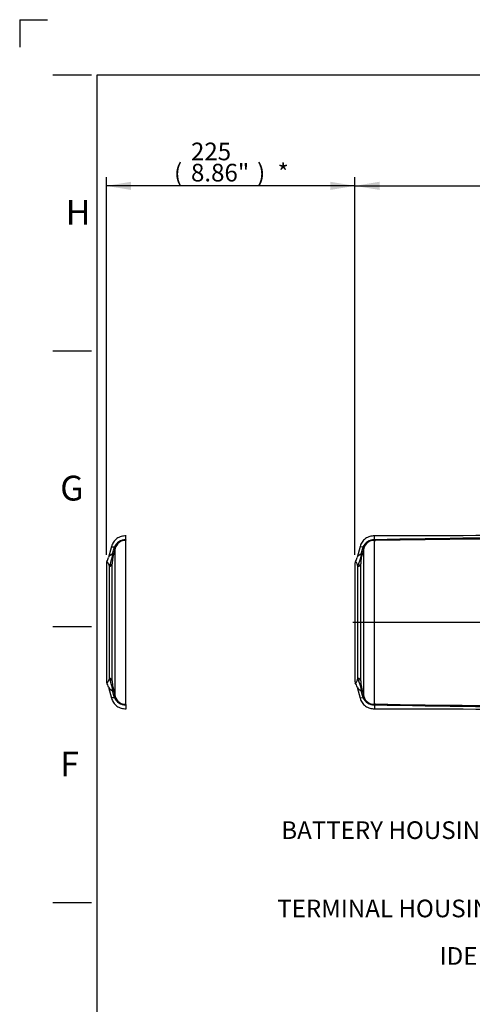
# Paper-space layout 'Sheet1' of a CAD drawing. Units: millimetres. Extents: x 0 to 594, y 0 to 420.
# Drawn here: x 0 to 82, y 242 to 420 of the extents above; entities that cross this region are included whole.
import ezdxf
from ezdxf.enums import TextEntityAlignment as Align
from ezdxf.lldxf.tags import DXFTag

# ---------------------------------------------------------------- set-up
doc = ezdxf.new("R2010")
doc.units = ezdxf.units.MM
for name, color, linetype in [('Default', 7, 'Continuous'), ('DV2_Default', 7, 'Continuous'), ('II3-05-STD', 7, 'Continuous'), ('TSH-1', 7, 'Continuous')]:
    doc.layers.add(name, color=color, linetype=linetype)
doc.styles.add('SEACAD_Arial', font='arial.ttf')
tags = doc.linetypes.add('CENTER2', pattern=[28.575, 19.05, -3.175, 3.175, -3.175]).pattern_tags.tags
tags[10:11] = [DXFTag(74, 4), DXFTag(75, 0), DXFTag(340, '0'), DXFTag(46, 0.0), DXFTag(50, 0.0), DXFTag(44, 0.0), DXFTag(45, 0.0)]
tags[8:9] = [DXFTag(74, 4), DXFTag(75, 0), DXFTag(340, '0'), DXFTag(46, 0.0), DXFTag(50, 0.0), DXFTag(44, 0.0), DXFTag(45, 0.0)]
tags[6:7] = [DXFTag(74, 4), DXFTag(75, 0), DXFTag(340, '0'), DXFTag(46, 0.0), DXFTag(50, 0.0), DXFTag(44, 0.0), DXFTag(45, 0.0)]
tags[4:5] = [DXFTag(74, 4), DXFTag(75, 0), DXFTag(340, '0'), DXFTag(46, 0.0), DXFTag(50, 0.0), DXFTag(44, 0.0), DXFTag(45, 0.0)]
tags = doc.linetypes.add('PHANTOM2', pattern=[31.75, 15.875, -3.175, 3.175, -3.175, 3.175, -3.175]).pattern_tags.tags
tags[14:15] = [DXFTag(74, 4), DXFTag(75, 0), DXFTag(340, '0'), DXFTag(46, 0.0), DXFTag(50, 0.0), DXFTag(44, 0.0), DXFTag(45, 0.0)]
tags[12:13] = [DXFTag(74, 4), DXFTag(75, 0), DXFTag(340, '0'), DXFTag(46, 0.0), DXFTag(50, 0.0), DXFTag(44, 0.0), DXFTag(45, 0.0)]
tags[10:11] = [DXFTag(74, 4), DXFTag(75, 0), DXFTag(340, '0'), DXFTag(46, 0.0), DXFTag(50, 0.0), DXFTag(44, 0.0), DXFTag(45, 0.0)]
tags[8:9] = [DXFTag(74, 4), DXFTag(75, 0), DXFTag(340, '0'), DXFTag(46, 0.0), DXFTag(50, 0.0), DXFTag(44, 0.0), DXFTag(45, 0.0)]
tags[6:7] = [DXFTag(74, 4), DXFTag(75, 0), DXFTag(340, '0'), DXFTag(46, 0.0), DXFTag(50, 0.0), DXFTag(44, 0.0), DXFTag(45, 0.0)]
tags[4:5] = [DXFTag(74, 4), DXFTag(75, 0), DXFTag(340, '0'), DXFTag(46, 0.0), DXFTag(50, 0.0), DXFTag(44, 0.0), DXFTag(45, 0.0)]

# ---------------------------------------------------------------- blocks, each defined once
blk = doc.blocks.new('SE10')
at = {"layer": 'DV2_Default', "color": 7, "linetype": 'CENTER2'}
blk.add_line((60.33, 310.78), (232.98, 310.78), dxfattribs=at)
at = {"layer": 'II3-05-STD', "color": 7, "linetype": 'PHANTOM2'}
for p, q in [((19.21, 325.72), (19.21, 326.44)), ((19.21, 295.95), (19.21, 325.61)), ((19.22, 325.71), (19.25, 325.68)), ((16.61, 324.52), (16.07, 322.52)), ((17.14, 324.38), (17.29, 324.2)), ((15.68, 321.42), (15.68, 300.14)), ((16.07, 299.04), (16.61, 297.04)), ((17.14, 297.17), (17.29, 297.36)), ((17.28, 297.4), (17.29, 297.36)), ((19.21, 295.83), (19.21, 295.11)), ((19.25, 295.87), (19.22, 295.85))]:
    blk.add_line(p, q, dxfattribs=at)
at = {"layer": 'II3-05-STD', "color": 7, "linetype": 'Continuous'}
for p, q in [((64.21, 325.72), (64.21, 326.44)), ((64.38, 325.6), (64.21, 325.61)), ((64.21, 295.95), (64.21, 325.61)), ((64.22, 325.71), (64.25, 325.68)), ((17.28, 297.4), (17.28, 324.16)), ((61.61, 324.52), (61.07, 322.52)), ((62.14, 324.38), (62.29, 324.2)), ((62.28, 297.4), (62.28, 324.16)), ((16.75, 300.16), (16.75, 321.4)), ((60.68, 321.42), (60.68, 300.14)), ((61.75, 300.16), (61.75, 321.4)), ((16.23, 300.65), (16.23, 320.91)), ((61.23, 300.65), (61.23, 320.91)), ((61.07, 299.04), (61.61, 297.04)), ((62.14, 297.17), (62.29, 297.36)), ((62.28, 297.4), (62.29, 297.36)), ((64.21, 295.95), (64.38, 295.96)), ((64.21, 295.83), (64.21, 295.11)), ((64.25, 295.87), (64.22, 295.85))]:
    blk.add_line(p, q, dxfattribs=at)
for centre, radius, start, end in [((19.04, 323.69), 2.02, 85.2548, 159.9822), ((19.12, 323.72), 1.89, 87.0998, 165.32), ((19.15, 323.89), 1.82, 87.6994, 88.0283), ((64.04, 323.69), 2.02, 85.2548, 159.9822), ((64.12, 323.72), 1.89, 87.0998, 165.32), ((99.36, -1238.06), 1564.18, 89.94602, 91.28757), ((64.23, 325.73), 0.0219, 192.1883, 239.9444), ((64.15, 323.89), 1.82, 87.6994, 88.0283), ((65.24, 327.05), 1.69, 234.2046, 239.4095), ((94.39, -1237.09), 1562.98, 89.78201, 91.09995), ((17.43, 321.74), 1.57, 113.2903, 149.5143), ((13.88, 323.12), 2.93, 343.4876, 1.0561), ((14.97, 322.76), 1.89, 352.0659, 12.8653), ((1381.01, -37.91), 1410.98, 165.13098, 165.20089), ((62.43, 321.74), 1.57, 113.2903, 149.5143), ((58.88, 323.12), 2.93, 343.4876, 1.0561), ((59.97, 322.76), 1.89, 352.0659, 12.8653), ((1426.01, -37.91), 1410.98, 165.13098, 165.20089), ((67.15, 322.91), 5.22, 163.6014, 164.6939), ((63.56, 323.84), 1.32, 164.3531, 166.0845), ((14.28, 320.51), 1.99, 11.4554, 40.8755), ((-13.74, 331.66), 31.84, 340.2589, 342.8806), ((22.48, 321.51), 5.73, 170.0306, 181.0466), ((61.48, 321.42), 0.8, 150.1899, 180), ((58.27, 323.28), 2.91, 329.8019, 345.1811), ((59.28, 320.51), 1.99, 11.4554, 40.8755), ((31.26, 331.66), 31.84, 340.2589, 342.8806), ((67.48, 321.51), 5.73, 170.0306, 181.0466), ((14.28, 301.04), 1.99, 319.1245, 348.5446), ((-13.75, 289.89), 31.85, 17.1197, 19.7408), ((22.48, 300.05), 5.72, 178.9519, 189.9708), ((61.48, 300.14), 0.8, 180, 209.8502), ((58.59, 298.43), 2.55, 13.4849, 32.7229), ((59.28, 301.04), 1.99, 319.1245, 348.5446), ((31.25, 289.89), 31.85, 17.1197, 19.7408), ((67.48, 300.05), 5.72, 178.9519, 189.9708), ((17.43, 299.82), 1.57, 210.4857, 246.7097), ((13.88, 298.43), 2.93, 358.9439, 16.5124), ((14.97, 298.8), 1.89, 347.1347, 7.9341), ((1380.86, 659.43), 1410.82, 194.79911, 194.86903), ((62.43, 299.82), 1.57, 210.4857, 246.7097), ((58.88, 298.43), 2.93, 358.9439, 16.5124), ((59.97, 298.8), 1.89, 347.1347, 7.9341), ((1425.86, 659.43), 1410.82, 194.79911, 194.86903), ((19.04, 297.86), 2.02, 200.0073, 274.7557), ((19.11, 297.83), 1.89, 194.5872, 272.9228), ((67.15, 298.65), 5.22, 195.3061, 196.3986), ((64.04, 297.86), 2.02, 200.0073, 274.7557), ((64.11, 297.83), 1.89, 194.5872, 272.9228), ((19.15, 297.66), 1.82, 271.9717, 272.3006), ((64.23, 295.83), 0.0219, 120.0671, 167.8001), ((64.15, 297.66), 1.82, 271.9717, 272.3006), ((99.36, 1859.64), 1564.2, 268.71244, 270.05397), ((65.24, 294.51), 1.69, 120.5905, 125.7954), ((94.39, 1858.65), 1562.98, 268.90005, 270.21799)]:
    blk.add_arc(centre, radius, start, end, dxfattribs=at)
at = {"layer": 'II3-05-STD', "color": 7, "linetype": 'PHANTOM2'}
for centre, radius, start, end in [((19.23, 325.73), 0.0219, 192.1883, 239.9444), ((22.15, 322.91), 5.22, 163.6014, 164.6939), ((18.56, 323.84), 1.32, 164.3531, 166.0845), ((16.48, 321.42), 0.8, 150.1899, 180), ((13.32, 323.24), 2.85, 329.852, 345.5621), ((16.48, 300.14), 0.8, 180, 209.8502), ((13.6, 298.43), 2.55, 13.4563, 32.7268), ((22.15, 298.65), 5.22, 195.3061, 196.3986), ((19.23, 295.83), 0.0219, 120.0671, 167.8001)]:
    blk.add_arc(centre, radius, start, end, dxfattribs=at)
for centre, major_axis, ratio, start_param, end_param in [((19.21, 328.49), (-0.14, -3), 0.167154, 0.277376, 0.361088), ((14.38, 324.91), (2.9, -0.77), 0.094916, 0.07146, 0.365821), ((14.41, 325), (2.88, -0.84), 0.160689, 0.076945, 0.36838), ((14.38, 296.65), (2.9, 0.77), 0.094916, -0.365821, -0.07146), ((19.21, 293.06), (-0.14, 3), 0.167154, -0.361088, -0.277376)]:
    blk.add_ellipse(centre, major_axis=major_axis, ratio=ratio, start_param=start_param, end_param=end_param, dxfattribs=at)
at = {"layer": 'II3-05-STD', "color": 7, "linetype": 'Continuous'}
for centre, major_axis, ratio, start_param, end_param in [((64.21, 328.49), (-0.14, -3), 0.167154, 0.277376, 0.361088), ((59.38, 324.91), (2.9, -0.77), 0.094916, 0.07146, 0.365821), ((15.98, 321.58), (0.8, 0), 0.888638, 5.027732, 6.021386), ((16.07, 322.69), (0.788, -0.14), 0.695013, 5.738241, 6.176013), ((60.98, 321.58), (0.8, 0), 0.888638, 5.027732, 6.021386), ((61.07, 322.69), (0.788, -0.14), 0.695013, 5.738241, 6.176013), ((15.98, 299.97), (0.8, 0), 0.888638, 0.261799, 1.255453), ((60.98, 299.97), (0.8, 0), 0.888638, 0.261799, 1.255453), ((16.07, 298.86), (0.788, 0.14), 0.695013, 0.107173, 0.544944), ((61.07, 298.86), (0.788, 0.14), 0.695013, 0.107173, 0.544944), ((59.38, 296.65), (2.9, 0.77), 0.094916, -0.365821, -0.07146), ((64.21, 293.06), (-0.14, 3), 0.167154, -0.361088, -0.277376)]:
    blk.add_ellipse(centre, major_axis=major_axis, ratio=ratio, start_param=start_param, end_param=end_param, dxfattribs=at)
for points in [[(100.81, 326.58), (88.7, 326.51), (76.5, 326.46), (64.21, 326.44)], [(62.14, 324.38), (61.79, 324.47), (61.61, 324.52), (61.61, 324.52)], [(61.61, 297.04), (61.61, 297.04), (61.79, 297.08), (62.14, 297.17)], [(64.21, 295.11), (76.5, 295.09), (88.7, 295.05), (100.81, 294.98)]]:
    blk.add_open_spline(points, degree=3, dxfattribs=at)
at = {"layer": 'II3-05-STD', "color": 7, "linetype": 'PHANTOM2'}
for points, knots in [([(19.25, 326.44), (18.92, 326.43), (18.37, 326.39), (17.56, 325.99), (16.92, 325.34), (16.72, 324.82), (16.61, 324.52)], [0, 0, 0, 0, 0.250164, 0.499964, 0.749981, 1, 1, 1, 1]), ([(16.61, 297.04), (16.72, 296.73), (16.92, 296.22), (17.56, 295.57), (18.37, 295.16), (18.92, 295.13), (19.25, 295.11)], [0, 0, 0, 0, 0.250019, 0.500036, 0.749836, 1, 1, 1, 1])]:
    blk.add_open_spline(points, degree=3, knots=knots, dxfattribs=at)
at = {"layer": 'II3-05-STD', "color": 7, "linetype": 'Continuous'}
for points, knots in [([(64.25, 326.44), (63.92, 326.43), (63.37, 326.39), (62.56, 325.99), (61.92, 325.34), (61.72, 324.82), (61.61, 324.52)], [0, 0, 0, 0, 0.250164, 0.499964, 0.749981, 1, 1, 1, 1]), ([(17.14, 324.38), (16.79, 324.47), (16.61, 324.52), (16.61, 324.52), (16.79, 324.47), (17.14, 324.38)], [0, 0, 0, 0, 0.5, 0.5, 1, 1, 1, 1]), ([(16.81, 323.18), (16.83, 323.24), (16.85, 323.31), (16.86, 323.37), (16.95, 323.68), (17.03, 323.98), (17.12, 324.29)], [0, 0, 0, 0, 0.177654, 0.177654, 0.177654, 1, 1, 1, 1]), ([(61.81, 323.18), (61.83, 323.24), (61.85, 323.31), (61.86, 323.37), (61.95, 323.68), (62.03, 323.98), (62.12, 324.29)], [0, 0, 0, 0, 0.177654, 0.177654, 0.177654, 1, 1, 1, 1]), ([(17.12, 297.27), (17.03, 297.57), (16.95, 297.88), (16.86, 298.18), (16.85, 298.25), (16.83, 298.31), (16.81, 298.38)], [0, 0, 0, 0, 0.822346, 0.822346, 0.822346, 1, 1, 1, 1]), ([(62.12, 297.27), (62.03, 297.57), (61.95, 297.88), (61.86, 298.18), (61.85, 298.25), (61.83, 298.31), (61.81, 298.38)], [0, 0, 0, 0, 0.822346, 0.822346, 0.822346, 1, 1, 1, 1]), ([(17.14, 297.17), (16.79, 297.08), (16.61, 297.04), (16.61, 297.04), (16.79, 297.08), (17.14, 297.17)], [0, 0, 0, 0, 0.5, 0.5, 1, 1, 1, 1]), ([(61.61, 297.04), (61.72, 296.73), (61.92, 296.22), (62.56, 295.57), (63.37, 295.16), (63.92, 295.13), (64.25, 295.11)], [0, 0, 0, 0, 0.250019, 0.500036, 0.749836, 1, 1, 1, 1])]:
    blk.add_open_spline(points, degree=3, knots=knots, dxfattribs=at)
blk = doc.blocks.new('SEANNOT_GROUP282')
at = {"layer": 'Default', "linetype": 'Continuous'}
blk.add_hatch(color=7, dxfattribs=at).paths.add_polyline_path([(111.98, 264.74), (115.29, 267.85), (111.15, 265.98)])
at = {"layer": 'Default', "color": 7, "linetype": 'Continuous'}
blk.add_line((101.99, 258.92), (92.39, 258.92), dxfattribs=at)
blk.add_lwpolyline([(101.99, 258.92), (115.29, 267.85)], dxfattribs=at)
at = {"layer": 'Default', "color": 7, "linetype": 'Continuous', "style": 'SEACAD_Arial'}
blk.add_text('TERMINAL HOUSING', height=3.2, dxfattribs=at).set_placement((46.61, 260.52), align=Align.TOP_LEFT)
blk = doc.blocks.new('SEANNOT_GROUP283')
at = {"layer": 'Default', "linetype": 'Continuous'}
blk.add_hatch(color=7, dxfattribs=at).paths.add_polyline_path([(129.08, 296.37), (132, 299.86), (128.11, 297.51)])
at = {"layer": 'Default', "color": 7, "linetype": 'Continuous'}
blk.add_line((100.78, 273.11), (91.18, 273.11), dxfattribs=at)
blk.add_lwpolyline([(100.78, 273.11), (132, 299.86)], dxfattribs=at)
at = {"layer": 'Default', "color": 7, "linetype": 'Continuous', "style": 'SEACAD_Arial'}
blk.add_text('BATTERY HOUSING', height=3.2, dxfattribs=at).set_placement((47.35, 274.71), align=Align.TOP_LEFT)
blk = doc.blocks.new('SEANNOT_GROUP293')
at = {"layer": 'Default', "linetype": 'Continuous'}
blk.add_hatch(color=7, dxfattribs=at).paths.add_polyline_path([(144.36, 274.71), (145.18, 279.18), (142.96, 275.22)])
at = {"layer": 'Default', "color": 7, "linetype": 'Continuous'}
blk.add_line((134.72, 250.31), (128.19, 250.31), dxfattribs=at)
blk.add_lwpolyline([(134.72, 250.31), (145.18, 279.18)], dxfattribs=at)
at = {"layer": 'Default', "color": 7, "linetype": 'Continuous', "style": 'SEACAD_Arial'}
blk.add_text('IDENTIFICATION PLATE', height=3.2, dxfattribs=at).set_placement((76.01, 251.91), align=Align.TOP_LEFT)
blk = doc.blocks.new('GDimGGroup19')
at = {"layer": 'Default', "linetype": 'Continuous'}
for points in [[(20.16, 390.63), (15.68, 389.88), (20.16, 389.14)], [(56.2, 390.63), (56.2, 389.14), (60.68, 389.88)]]:
    blk.add_hatch(color=7, dxfattribs=at).paths.add_polyline_path(points)
at = {"layer": 'Default', "color": 7, "linetype": 'Continuous'}
for p, q in [((15.68, 323.02), (15.68, 391.48)), ((60.68, 323.02), (60.68, 391.48)), ((60.68, 389.88), (15.68, 389.88))]:
    blk.add_line(p, q, dxfattribs=at)
at = {"layer": 'Default', "color": 7, "linetype": 'Continuous', "style": 'SEACAD_Arial'}
for s, p in [('225', (31, 397.72)), ('(', (27.94, 393.88)), ('8.86"', (31, 393.88)), (')', (42.97, 393.88)), ('*', (46.67, 393.88))]:
    blk.add_text(s, height=3.2, dxfattribs=at).set_placement(p, align=Align.TOP_LEFT)
blk = doc.blocks.new('GDimGGroup20')
at = {"layer": 'Default', "linetype": 'Continuous'}
for points in [[(65.16, 390.63), (60.68, 389.88), (65.16, 389.14)], [(132.51, 390.63), (132.51, 389.14), (136.99, 389.88)]]:
    blk.add_hatch(color=7, dxfattribs=at).paths.add_polyline_path(points)
at = {"layer": 'Default', "color": 7, "linetype": 'Continuous'}
for p, q in [((60.68, 323.02), (60.68, 391.48)), ((136.99, 313.38), (136.99, 391.48)), ((60.68, 389.88), (136.99, 389.88))]:
    blk.add_line(p, q, dxfattribs=at)
at = {"layer": 'Default', "color": 7, "linetype": 'Continuous', "style": 'SEACAD_Arial'}
for s, p in [('382', (92.4, 397.72)), ('(', (89.34, 393.88)), ('15.02"', (92.4, 393.88)), (')', (106.87, 393.88))]:
    blk.add_text(s, height=3.2, dxfattribs=at).set_placement(p, align=Align.TOP_LEFT)

psp = doc.layouts.new('Sheet1')

# ---------------------------------------------------------------- linework, layer by layer
at = {"layer": 'Default', "color": 7, "linetype": 'Continuous'}
for p, q in [((0, 420), (0, 415)), ((0, 420), (5, 420)), ((6, 410), (13, 410)), ((14, 15), (14, 410)), ((14, 410), (587, 410)), ((6, 360), (13, 360)), ((6, 310), (13, 310)), ((6, 260), (13, 260))]:
    psp.add_line(p, q, dxfattribs=at)

# ---------------------------------------------------------------- block references
at = {"layer": 'Default'}
for name in ['GDimGGroup19', 'GDimGGroup20', 'SEANNOT_GROUP283', 'SEANNOT_GROUP293', 'SEANNOT_GROUP282']:
    psp.add_blockref(name, (0, 0), dxfattribs=at)
at = {"layer": 'TSH-1'}
psp.add_blockref('SE10', (0, 0), dxfattribs=at)

# ---------------------------------------------------------------- texts
at = {"layer": 'Default', "color": 7, "linetype": 'Continuous', "style": 'SEACAD_Arial'}
for s, p in [('H', (8.33, 387.35)), ('G', (7.33, 337.35)), ('F', (7.33, 287.35))]:
    psp.add_text(s, height=4.5, dxfattribs=at).set_placement(p, align=Align.TOP_LEFT)

doc.saveas('drawing.dxf')
